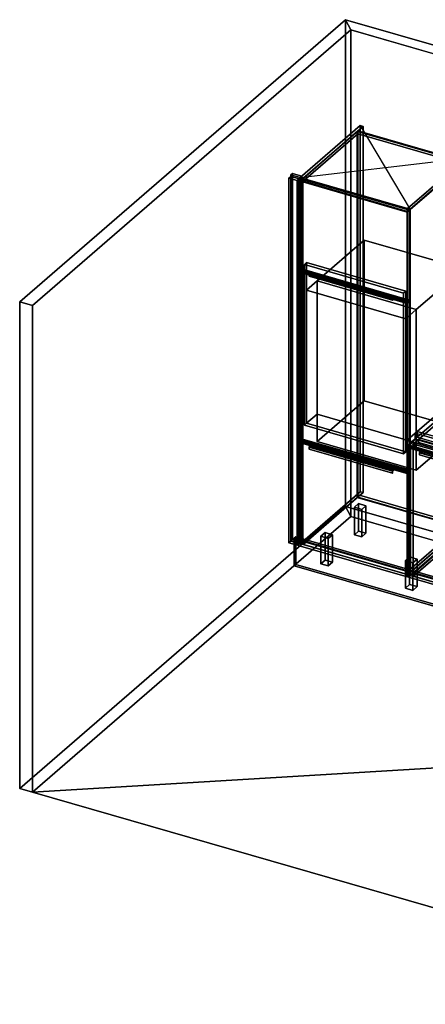
# Model space of a CAD drawing. Extents: x -1561 to 3499, y -2299 to 2343.
# Drawn here: x -1561 to 351, y -2299 to 2343 of the extents above; entities that cross this region are included whole.
import ezdxf

# ---------------------------------------------------------------- set-up
doc = ezdxf.new("R2010")
doc.units = 0
doc.layers.add('layer0', color=7, linetype='CONTINUOUS')

# ---------------------------------------------------------------- blocks, each defined once
blk = doc.blocks.new('PF_OBJECT0')
at = {"layer": 'layer0'}
for p, q in [((-25.6, 47.8), (-25.6, 2342.8)), ((-25.6, 2342.8), (3499.1, 1325.3)), ((3499.1, 1325.3), (-25.6, 2342.8)), ((-25.6, 2342.8), (0, 2295)), ((-25.6, 2342.8), (-25.6, 47.8)), ((0, 2295), (-25.6, 2342.8)), ((0, 2295), (3464.1, 1295)), ((0, 0), (0, 2295)), ((0, 2295), (0, 0)), ((3464.1, 1295), (0, 2295)), ((3464.1, 1295), (3499.1, 1325.3)), ((3499.1, 1325.3), (3464.1, 1295)), ((3499.1, 1325.3), (3499.1, -969.7)), ((3499.1, -969.7), (3499.1, 1325.3)), ((3464.1, 1295), (3464.1, -1000)), ((3464.1, -1000), (3464.1, 1295)), ((3499.1, -969.7), (-25.6, 47.8)), ((0, 0), (-25.6, 47.8)), ((-25.6, 47.8), (3499.1, -969.7)), ((-25.6, 47.8), (0, 0)), ((3464.1, -1000), (0, 0)), ((0, 0), (3464.1, -1000)), ((3499.1, -969.7), (3464.1, -1000)), ((3464.1, -1000), (3499.1, -969.7))]:
    blk.add_line(p, q, dxfattribs=at)
blk = doc.blocks.new('PF_OBJECT1')
at = {"layer": 'layer0'}
for p, q in [((-1560.6, 1013.4), (-25.6, 2342.8)), ((-25.6, 2342.8), (-1560.6, 1013.4)), ((-25.6, 2342.8), (-25.6, 47.8)), ((0, 2295), (-25.6, 2342.8)), ((-25.6, 47.8), (-25.6, 2342.8)), ((-25.6, 2342.8), (0, 2295)), ((-1500, 995.9), (0, 2295)), ((0, 2295), (-1500, 995.9)), ((0, 2295), (0, 0)), ((0, 0), (0, 2295)), ((-1560.6, -1281.5), (-1560.6, 1013.4)), ((-1560.6, 1013.4), (-1500, 995.9)), ((-1560.6, 1013.4), (-1560.6, -1281.5)), ((-1500, 995.9), (-1560.6, 1013.4)), ((-1500, -1299), (-1500, 995.9)), ((-1500, 995.9), (-1500, -1299)), ((-25.6, 47.8), (-1560.6, -1281.5)), ((-1560.6, -1281.5), (-25.6, 47.8)), ((-25.6, 47.8), (0, 0)), ((0, 0), (-25.6, 47.8)), ((0, 0), (-1500, -1299)), ((-1500, -1299), (0, 0)), ((-1500, -1299), (-1560.6, -1281.5)), ((-1560.6, -1281.5), (-1500, -1299))]:
    blk.add_line(p, q, dxfattribs=at)
blk = doc.blocks.new('PF_OBJECT2')
at = {"layer": 'layer0'}
for p, q in [((0, 0), (-1500, -1299)), ((-1500, -1299), (0, 0)), ((3464.1, -1000), (0, 0)), ((0, 0), (3464.1, -1000)), ((3464.1, -1000), (-1500, -1299)), ((-1500, -1299), (3464.1, -1000)), ((1964.1, -2299), (3464.1, -1000)), ((3464.1, -1000), (1964.1, -2299)), ((-1500, -1299), (1964.1, -2299)), ((1964.1, -2299), (-1500, -1299))]:
    blk.add_line(p, q, dxfattribs=at)
blk = doc.blocks.new('PF_OBJECT3')
at = {"layer": 'layer0'}
for p, q in [((-275, 1617.7), (-283, 1610.8)), ((-283, 1610.8), (-275, 1617.7)), ((-283, 1610.8), (-239.7, 1598.3)), ((-283, -115.2), (-283, 1610.8)), ((-239.7, 1598.3), (-283, 1610.8)), ((-283, 1610.8), (-283, -115.2)), ((-231.7, 1605.2), (-275, 1617.7)), ((-275, 1617.7), (-275, -108.3)), ((-275, -108.3), (-275, 1617.7)), ((-275, 1617.7), (-231.7, 1605.2)), ((-239.7, 1598.3), (-231.7, 1605.2)), ((-231.7, 1605.2), (-239.7, 1598.3)), ((-239.7, 1598.3), (-239.7, -127.7)), ((-239.7, -127.7), (-239.7, 1598.3)), ((-231.7, -120.8), (-231.7, 1605.2)), ((-231.7, 1605.2), (-231.7, -120.8)), ((-283, -115.2), (-275, -108.3)), ((-275, -108.3), (-283, -115.2)), ((-239.7, -127.7), (-283, -115.2)), ((-283, -115.2), (-239.7, -127.7)), ((-275, -108.3), (-231.7, -120.8)), ((-231.7, -120.8), (-275, -108.3)), ((-231.7, -120.8), (-239.7, -127.7)), ((-239.7, -127.7), (-231.7, -120.8))]:
    blk.add_line(p, q, dxfattribs=at)
blk = doc.blocks.new('PF_OBJECT4')
at = {"layer": 'layer0'}
for p, q in [((-291.9, 1594.9), (-281.9, 1603.6)), ((-281.9, 1603.6), (-291.9, 1594.9)), ((-253.8, 1583.9), (-291.9, 1594.9)), ((-291.9, 1594.9), (-291.9, -123.3)), ((-291.9, -123.3), (-291.9, 1594.9)), ((-291.9, 1594.9), (-253.8, 1583.9)), ((-281.9, -114.6), (-281.9, 1603.6)), ((-281.9, 1603.6), (-243.8, 1592.6)), ((-281.9, 1603.6), (-281.9, -114.6)), ((-243.8, 1592.6), (-281.9, 1603.6)), ((-243.8, 1592.6), (-253.8, 1583.9)), ((-253.8, 1583.9), (-243.8, 1592.6)), ((-253.8, -134.3), (-253.8, 1583.9)), ((-253.8, 1583.9), (-253.8, -134.3)), ((-243.8, 1592.6), (-243.8, -125.6)), ((-243.8, -125.6), (-243.8, 1592.6)), ((-281.9, -114.6), (-291.9, -123.3)), ((-291.9, -123.3), (-281.9, -114.6)), ((-291.9, -123.3), (-253.8, -134.3)), ((-253.8, -134.3), (-291.9, -123.3)), ((-243.8, -125.6), (-281.9, -114.6)), ((-281.9, -114.6), (-243.8, -125.6)), ((-253.8, -134.3), (-243.8, -125.6)), ((-243.8, -125.6), (-253.8, -134.3))]:
    blk.add_line(p, q, dxfattribs=at)
blk = doc.blocks.new('PF_OBJECT5')
at = {"layer": 'layer0'}
for p, q in [((-225.3, -117.4), (30.2, 103.9)), ((30.2, 103.9), (-225.3, -117.4)), ((30.2, 90), (30.2, 103.9)), ((30.2, 103.9), (522.1, -38.1)), ((30.2, 103.9), (30.2, 90)), ((522.1, -38.1), (30.2, 103.9)), ((30.2, 90), (-225.3, -131.2)), ((-225.3, -131.2), (30.2, 90)), ((522.1, -52), (30.2, 90)), ((30.2, 90), (522.1, -52)), ((522.1, -38.1), (266.6, -259.4)), ((266.6, -259.4), (522.1, -38.1)), ((522.1, -38.1), (522.1, -52)), ((522.1, -52), (522.1, -38.1)), ((266.6, -273.2), (522.1, -52)), ((522.1, -52), (266.6, -273.2)), ((266.6, -259.4), (-225.3, -117.4)), ((-225.3, -117.4), (-225.3, -131.2)), ((-225.3, -131.2), (-225.3, -117.4)), ((-225.3, -117.4), (266.6, -259.4)), ((-225.3, -131.2), (266.6, -273.2)), ((266.6, -273.2), (-225.3, -131.2)), ((266.6, -273.2), (266.6, -259.4)), ((266.6, -259.4), (266.6, -273.2))]:
    blk.add_line(p, q, dxfattribs=at)
blk = doc.blocks.new('PF_OBJECT6')
at = {"layer": 'layer0'}
for p, q in [((30.2, 1816), (32.2, 1817.7)), ((32.2, 1817.7), (30.2, 1816)), ((522.1, 1674), (30.2, 1816)), ((30.2, 1816), (30.2, 90)), ((30.2, 90), (30.2, 1816)), ((30.2, 1816), (522.1, 1674)), ((32.2, 91.8), (32.2, 1817.7)), ((32.2, 1817.7), (524.1, 1675.7)), ((32.2, 1817.7), (32.2, 91.8)), ((524.1, 1675.7), (32.2, 1817.7)), ((524.1, 1675.7), (522.1, 1674)), ((522.1, 1674), (524.1, 1675.7)), ((522.1, -52), (522.1, 1674)), ((522.1, 1674), (522.1, -52)), ((524.1, 1675.7), (524.1, -50.2)), ((524.1, -50.2), (524.1, 1675.7)), ((32.2, 91.8), (30.2, 90)), ((30.2, 90), (32.2, 91.8)), ((30.2, 90), (522.1, -52)), ((522.1, -52), (30.2, 90)), ((524.1, -50.2), (32.2, 91.8)), ((32.2, 91.8), (524.1, -50.2)), ((522.1, -52), (524.1, -50.2)), ((524.1, -50.2), (522.1, -52))]:
    blk.add_line(p, q, dxfattribs=at)
blk = doc.blocks.new('PF_OBJECT7')
at = {"layer": 'layer0'}
for p, q in [((43.3, 1843.4), (-239.7, 1598.3)), ((-239.7, 1598.3), (43.3, 1843.4)), ((-225.8, 1594.3), (57.2, 1839.4)), ((57.2, 1839.4), (-225.8, 1594.3)), ((32.7, 1818.2), (-225.3, 1594.7)), ((-225.3, 1594.7), (32.7, 1818.2)), ((524.6, 1676.2), (32.7, 1818.2)), ((32.7, 1818.2), (32.7, 1804.3)), ((32.7, 1804.3), (32.7, 1818.2)), ((32.7, 1818.2), (524.6, 1676.2)), ((57.2, 1839.4), (43.3, 1843.4)), ((43.3, 1843.4), (43.3, 117.4)), ((43.3, 117.4), (43.3, 1843.4)), ((43.3, 1843.4), (57.2, 1839.4)), ((57.2, 113.4), (57.2, 1839.4)), ((57.2, 1839.4), (57.2, 113.4)), ((-225.3, 1580.9), (32.7, 1804.3)), ((32.7, 1804.3), (-225.3, 1580.9)), ((32.7, 1804.3), (524.6, 1662.3)), ((524.6, 1662.3), (32.7, 1804.3)), ((549.1, 1697.4), (266.1, 1452.3)), ((266.1, 1452.3), (549.1, 1697.4)), ((266.6, 1452.7), (524.6, 1676.2)), ((524.6, 1676.2), (266.6, 1452.7)), ((279.9, 1448.3), (562.9, 1693.4)), ((562.9, 1693.4), (279.9, 1448.3)), ((524.6, 1662.3), (524.6, 1676.2)), ((524.6, 1676.2), (524.6, 1662.3)), ((562.9, 1693.4), (549.1, 1697.4)), ((549.1, 1697.4), (549.1, -28.6)), ((549.1, -28.6), (549.1, 1697.4)), ((549.1, 1697.4), (562.9, 1693.4)), ((562.9, -32.6), (562.9, 1693.4)), ((562.9, 1693.4), (562.9, -32.6)), ((524.6, 1662.3), (266.6, 1438.9)), ((266.6, 1438.9), (524.6, 1662.3)), ((-239.7, 1598.3), (-225.8, 1594.3)), ((-239.7, -127.7), (-239.7, 1598.3)), ((-225.8, 1594.3), (-239.7, 1598.3)), ((-239.7, 1598.3), (-239.7, -127.7)), ((-225.8, 1594.3), (-225.8, -131.7)), ((-225.8, -131.7), (-225.8, 1594.3)), ((-225.3, 1594.7), (266.6, 1452.7)), ((-225.3, 1580.9), (-225.3, 1594.7)), ((266.6, 1452.7), (-225.3, 1594.7)), ((-225.3, 1594.7), (-225.3, 1580.9)), ((266.6, 1438.9), (-225.3, 1580.9)), ((-225.3, 1580.9), (266.6, 1438.9)), ((266.1, 1452.3), (279.9, 1448.3)), ((266.1, -273.7), (266.1, 1452.3)), ((279.9, 1448.3), (266.1, 1452.3)), ((266.1, 1452.3), (266.1, -273.7)), ((266.6, 1452.7), (266.6, 1438.9)), ((266.6, 1438.9), (266.6, 1452.7)), ((279.9, 1448.3), (279.9, -277.7)), ((279.9, -277.7), (279.9, 1448.3)), ((-239.7, -127.7), (43.3, 117.4)), ((43.3, 117.4), (-239.7, -127.7)), ((57.2, 113.4), (-225.8, -131.7)), ((-225.8, -131.7), (57.2, 113.4)), ((43.3, 117.4), (57.2, 113.4)), ((57.2, 113.4), (43.3, 117.4)), ((266.1, -273.7), (549.1, -28.6)), ((549.1, -28.6), (266.1, -273.7)), ((562.9, -32.6), (279.9, -277.7)), ((279.9, -277.7), (562.9, -32.6)), ((549.1, -28.6), (562.9, -32.6)), ((562.9, -32.6), (549.1, -28.6)), ((-225.8, -131.7), (-239.7, -127.7)), ((-239.7, -127.7), (-225.8, -131.7)), ((279.9, -277.7), (266.1, -273.7)), ((266.1, -273.7), (279.9, -277.7))]:
    blk.add_line(p, q, dxfattribs=at)
blk = doc.blocks.new('PF_SKETCH8')
at = {"layer": 'layer0'}
blk.add_line((43.3, 1843.4), (279.9, 1448.3), dxfattribs=at)
blk = doc.blocks.new('PF_SKETCH9')
at = {"layer": 'layer0'}
blk.add_line((-239.7, 1598.3), (562.9, 1693.4), dxfattribs=at)
blk = doc.blocks.new('PF_OBJECT10')
at = {"layer": 'layer0'}
for p, q in [((16.6, 44.3), (36.6, 61.6)), ((36.6, 61.6), (16.6, 44.3)), ((36.6, -68.3), (36.6, 61.6)), ((36.6, 61.6), (71.2, 51.6)), ((36.6, 61.6), (36.6, -68.3)), ((71.2, 51.6), (36.6, 61.6)), ((71.2, 51.6), (51.2, 34.3)), ((51.2, 34.3), (71.2, 51.6)), ((71.2, 51.6), (71.2, -78.3)), ((71.2, -78.3), (71.2, 51.6)), ((51.2, 34.3), (16.6, 44.3)), ((16.6, 44.3), (16.6, -85.6)), ((16.6, -85.6), (16.6, 44.3)), ((16.6, 44.3), (51.2, 34.3)), ((51.2, -95.6), (51.2, 34.3)), ((51.2, 34.3), (51.2, -95.6)), ((36.6, -68.3), (16.6, -85.6)), ((16.6, -85.6), (36.6, -68.3)), ((16.6, -85.6), (51.2, -95.6)), ((51.2, -95.6), (16.6, -85.6)), ((71.2, -78.3), (36.6, -68.3)), ((36.6, -68.3), (71.2, -78.3)), ((51.2, -95.6), (71.2, -78.3)), ((71.2, -78.3), (51.2, -95.6))]:
    blk.add_line(p, q, dxfattribs=at)
blk = doc.blocks.new('PF_OBJECT11')
at = {"layer": 'layer0'}
for p, q in [((-141.4, -92.5), (-121.4, -75.2)), ((-121.4, -75.2), (-141.4, -92.5)), ((-106.8, -102.5), (-141.4, -92.5)), ((-141.4, -92.5), (-141.4, -222.5)), ((-141.4, -222.5), (-141.4, -92.5)), ((-141.4, -92.5), (-106.8, -102.5)), ((-121.4, -205.1), (-121.4, -75.2)), ((-121.4, -75.2), (-86.8, -85.2)), ((-121.4, -75.2), (-121.4, -205.1)), ((-86.8, -85.2), (-121.4, -75.2)), ((-86.8, -85.2), (-106.8, -102.5)), ((-106.8, -102.5), (-86.8, -85.2)), ((-86.8, -85.2), (-86.8, -215.1)), ((-86.8, -215.1), (-86.8, -85.2)), ((-106.8, -232.5), (-106.8, -102.5)), ((-106.8, -102.5), (-106.8, -232.5)), ((-121.4, -205.1), (-141.4, -222.5)), ((-141.4, -222.5), (-121.4, -205.1)), ((-141.4, -222.5), (-106.8, -232.5)), ((-106.8, -232.5), (-141.4, -222.5)), ((-86.8, -215.1), (-121.4, -205.1)), ((-121.4, -205.1), (-86.8, -215.1)), ((-106.8, -232.5), (-86.8, -215.1)), ((-86.8, -215.1), (-106.8, -232.5))]:
    blk.add_line(p, q, dxfattribs=at)
blk = doc.blocks.new('PF_OBJECT13')
at = {"layer": 'layer0'}
for p, q in [((257, -207.5), (277, -190.2)), ((277, -190.2), (257, -207.5)), ((291.6, -217.5), (257, -207.5)), ((257, -207.5), (257, -337.5)), ((257, -337.5), (257, -207.5)), ((257, -207.5), (291.6, -217.5)), ((277, -320.1), (277, -190.2)), ((277, -190.2), (311.6, -200.2)), ((277, -190.2), (277, -320.1)), ((311.6, -200.2), (277, -190.2)), ((311.6, -200.2), (291.6, -217.5)), ((291.6, -217.5), (311.6, -200.2)), ((291.6, -347.5), (291.6, -217.5)), ((291.6, -217.5), (291.6, -347.5)), ((311.6, -200.2), (311.6, -330.1)), ((311.6, -330.1), (311.6, -200.2)), ((277, -320.1), (257, -337.5)), ((257, -337.5), (277, -320.1)), ((311.6, -330.1), (277, -320.1)), ((277, -320.1), (311.6, -330.1)), ((257, -337.5), (291.6, -347.5)), ((291.6, -347.5), (257, -337.5)), ((291.6, -347.5), (311.6, -330.1)), ((311.6, -330.1), (291.6, -347.5))]:
    blk.add_line(p, q, dxfattribs=at)
blk = doc.blocks.new('PF_OBJECT14')
at = {"layer": 'layer0'}
for p, q in [((-249.1, 353.1), (-239.1, 361.7)), ((-239.1, 361.7), (-249.1, 353.1)), ((-239.1, 360), (-249.1, 351.3)), ((-249.1, 351.3), (-239.1, 360)), ((-249.1, 351.3), (-249.1, 353.1)), ((-188.5, 335.6), (-249.1, 353.1)), ((-249.1, 353.1), (-249.1, 351.3)), ((-249.1, 353.1), (265.3, 204.6)), ((265.3, 202.8), (-249.1, 351.3)), ((-249.1, 351.3), (-188.5, 333.8)), ((-239.1, 360), (-239.1, 361.7)), ((-239.1, 361.7), (275.3, 213.2)), ((-239.1, 361.7), (-239.1, 360)), ((275.3, 213.2), (-239.1, 361.7)), ((275.3, 211.5), (-239.1, 360)), ((-239.1, 360), (275.3, 211.5)), ((-197, 328.2), (-196, 329.1)), ((-196, 329.1), (-197, 328.2)), ((-197, 317.8), (-197, 328.2)), ((-197, 328.2), (196.2, 214.7)), ((-197, 328.2), (-197, 317.8)), ((196.2, 214.7), (-197, 328.2)), ((-196, 329.1), (-188.5, 335.6)), ((-188.5, 335.6), (-196, 329.1)), ((-196, 327.4), (-188.5, 333.8)), ((-188.5, 333.8), (-196, 327.4)), ((-196, 327.4), (-196, 329.1)), ((-196, 329.1), (197.2, 215.6)), ((-196, 329.1), (-196, 318.7)), ((197.2, 215.6), (-196, 329.1)), ((197.2, 213.9), (-196, 327.4)), ((-188.5, 333.8), (-188.5, 335.6)), ((-188.5, 335.6), (-188.5, 333.8)), ((204.7, 222.1), (-188.5, 335.6)), ((-188.5, 333.8), (204.7, 220.3)), ((-197, 317.8), (-196, 318.7)), ((-196, 318.7), (-197, 317.8)), ((196.2, 204.3), (-197, 317.8)), ((-197, 317.8), (196.2, 204.3)), ((-196, 318.7), (197.2, 205.2)), ((197.2, 215.6), (196.2, 214.7)), ((196.2, 214.7), (197.2, 215.6)), ((196.2, 214.7), (196.2, 204.3)), ((196.2, 204.3), (196.2, 214.7)), ((197.2, 205.2), (196.2, 204.3)), ((196.2, 204.3), (197.2, 205.2)), ((204.7, 222.1), (197.2, 215.6)), ((197.2, 215.6), (204.7, 222.1)), ((204.7, 220.3), (197.2, 213.9)), ((197.2, 213.9), (204.7, 220.3)), ((197.2, 215.6), (197.2, 213.9)), ((197.2, 205.2), (197.2, 215.6)), ((265.3, 204.6), (204.7, 222.1)), ((204.7, 222.1), (204.7, 220.3)), ((204.7, 220.3), (204.7, 222.1)), ((204.7, 220.3), (265.3, 202.8)), ((275.3, 213.2), (265.3, 204.6)), ((265.3, 204.6), (275.3, 213.2)), ((265.3, 202.8), (275.3, 211.5)), ((275.3, 211.5), (265.3, 202.8)), ((265.3, 204.6), (265.3, 202.8)), ((265.3, 202.8), (265.3, 204.6)), ((275.3, 213.2), (275.3, 211.5)), ((275.3, 211.5), (275.3, 213.2))]:
    blk.add_line(p, q, dxfattribs=at)
blk = doc.blocks.new('PF_OBJECT15')
at = {"layer": 'layer0'}
for p, q in [((-248.6, 351.8), (-238.6, 360.4)), ((-238.6, 360.4), (-248.6, 351.8)), ((265.8, 203.3), (-248.6, 351.8)), ((-248.6, 351.8), (-248.6, -135.8)), ((-248.6, -135.8), (-248.6, 351.8)), ((-248.6, 351.8), (265.8, 203.3)), ((-238.6, -127.1), (-238.6, 360.4)), ((-238.6, 360.4), (275.8, 211.9)), ((-238.6, 360.4), (-238.6, -127.1)), ((275.8, 211.9), (-238.6, 360.4)), ((275.8, 211.9), (265.8, 203.3)), ((265.8, 203.3), (275.8, 211.9)), ((265.8, -284.3), (265.8, 203.3)), ((265.8, 203.3), (265.8, -284.3)), ((275.8, 211.9), (275.8, -275.6)), ((275.8, -275.6), (275.8, 211.9)), ((-238.6, -127.1), (-248.6, -135.8)), ((-248.6, -135.8), (-238.6, -127.1)), ((-248.6, -135.8), (265.8, -284.3)), ((265.8, -284.3), (-248.6, -135.8)), ((275.8, -275.6), (-238.6, -127.1)), ((-238.6, -127.1), (275.8, -275.6)), ((265.8, -284.3), (275.8, -275.6)), ((275.8, -275.6), (265.8, -284.3))]:
    blk.add_line(p, q, dxfattribs=at)
blk = doc.blocks.new('PF_OBJECT16')
at = {"layer": 'layer0'}
for p, q in [((-249.1, 360), (-239.1, 368.7)), ((-239.1, 368.7), (-249.1, 360)), ((-239.1, 366.9), (-249.1, 358.3)), ((-249.1, 358.3), (-239.1, 366.9)), ((-249.1, 358.3), (-249.1, 360)), ((-249.1, 360), (265.3, 211.5)), ((-188.5, 342.5), (-249.1, 360)), ((-249.1, 360), (-249.1, 358.3)), ((-249.1, 358.3), (-188.5, 340.8)), ((265.3, 209.8), (-249.1, 358.3)), ((-239.1, 368.7), (275.3, 220.2)), ((-239.1, 366.9), (-239.1, 368.7)), ((-239.1, 368.7), (-239.1, 366.9)), ((275.3, 220.2), (-239.1, 368.7)), ((275.3, 218.4), (-239.1, 366.9)), ((-239.1, 366.9), (275.3, 218.4)), ((-196, 344.7), (-197, 343.8)), ((-197, 343.8), (-196, 344.7)), ((-197, 343.8), (196.2, 230.3)), ((-197, 333.4), (-197, 343.8)), ((196.2, 230.3), (-197, 343.8)), ((-197, 343.8), (-197, 333.4)), ((-196, 334.3), (-197, 333.4)), ((-197, 333.4), (-196, 334.3)), ((196.2, 219.9), (-197, 333.4)), ((-197, 333.4), (196.2, 219.9)), ((197.2, 231.2), (-196, 344.7)), ((-196, 344.7), (-196, 334.3)), ((-188.5, 342.5), (-196, 336)), ((-196, 336), (-188.5, 342.5)), ((-188.5, 340.8), (-196, 334.3)), ((-196, 334.3), (-188.5, 340.8)), ((-196, 336), (197.2, 222.5)), ((-196, 334.3), (-196, 336)), ((197.2, 220.8), (-196, 334.3)), ((-196, 334.3), (197.2, 220.8)), ((204.7, 229), (-188.5, 342.5)), ((-188.5, 340.8), (-188.5, 342.5)), ((-188.5, 342.5), (-188.5, 340.8)), ((-188.5, 340.8), (204.7, 227.3)), ((196.2, 230.3), (197.2, 231.2)), ((197.2, 231.2), (196.2, 230.3)), ((196.2, 230.3), (196.2, 219.9)), ((196.2, 219.9), (196.2, 230.3)), ((196.2, 219.9), (197.2, 220.8)), ((197.2, 220.8), (196.2, 219.9)), ((197.2, 220.8), (197.2, 231.2)), ((197.2, 222.5), (204.7, 229)), ((204.7, 229), (197.2, 222.5)), ((197.2, 220.8), (204.7, 227.3)), ((204.7, 227.3), (197.2, 220.8)), ((197.2, 222.5), (197.2, 220.8)), ((265.3, 211.5), (204.7, 229)), ((204.7, 229), (204.7, 227.3)), ((204.7, 227.3), (204.7, 229)), ((204.7, 227.3), (265.3, 209.8)), ((275.3, 220.2), (265.3, 211.5)), ((265.3, 211.5), (275.3, 220.2)), ((265.3, 209.8), (275.3, 218.4)), ((275.3, 218.4), (265.3, 209.8)), ((265.3, 211.5), (265.3, 209.8)), ((265.3, 209.8), (265.3, 211.5)), ((275.3, 220.2), (275.3, 218.4)), ((275.3, 218.4), (275.3, 220.2))]:
    blk.add_line(p, q, dxfattribs=at)
blk = doc.blocks.new('PF_OBJECT17')
at = {"layer": 'layer0'}
for p, q in [((-248.6, 1153.7), (-238.6, 1162.4)), ((-238.6, 1162.4), (-248.6, 1153.7)), ((-238.6, 369.1), (-238.6, 1162.4)), ((-238.6, 1162.4), (275.8, 1013.9)), ((-238.6, 1162.4), (-238.6, 369.1)), ((275.8, 1013.9), (-238.6, 1162.4)), ((265.8, 1005.2), (-248.6, 1153.7)), ((-248.6, 1153.7), (-248.6, 360.4)), ((-248.6, 360.4), (-248.6, 1153.7)), ((-248.6, 1153.7), (265.8, 1005.2)), ((275.8, 1013.9), (265.8, 1005.2)), ((265.8, 1005.2), (275.8, 1013.9)), ((265.8, 211.9), (265.8, 1005.2)), ((265.8, 1005.2), (265.8, 211.9)), ((275.8, 1013.9), (275.8, 220.6)), ((275.8, 220.6), (275.8, 1013.9)), ((-238.6, 369.1), (-248.6, 360.4)), ((-248.6, 360.4), (-238.6, 369.1)), ((-248.6, 360.4), (265.8, 211.9)), ((265.8, 211.9), (-248.6, 360.4)), ((275.8, 220.6), (-238.6, 369.1)), ((-238.6, 369.1), (275.8, 220.6)), ((265.8, 211.9), (275.8, 220.6)), ((275.8, 220.6), (265.8, 211.9))]:
    blk.add_line(p, q, dxfattribs=at)
blk = doc.blocks.new('PF_OBJECT18')
at = {"layer": 'layer0'}
for p, q in [((-249.1, 1160.2), (-239.1, 1168.9)), ((-239.1, 1168.9), (-249.1, 1160.2)), ((-239.1, 1167.1), (-249.1, 1158.5)), ((-249.1, 1158.5), (-239.1, 1167.1)), ((-239.1, 1168.9), (275.3, 1020.4)), ((-239.1, 1167.1), (-239.1, 1168.9)), ((-239.1, 1168.9), (-239.1, 1167.1)), ((275.3, 1020.4), (-239.1, 1168.9)), ((275.3, 1018.6), (-239.1, 1167.1)), ((-239.1, 1167.1), (275.3, 1018.6)), ((-249.1, 1158.5), (-249.1, 1160.2)), ((-249.1, 1160.2), (265.3, 1011.7)), ((-188.5, 1142.7), (-249.1, 1160.2)), ((-249.1, 1160.2), (-249.1, 1158.5)), ((-249.1, 1158.5), (-188.5, 1141)), ((265.3, 1010), (-249.1, 1158.5)), ((-196, 1144.9), (-197, 1144)), ((-197, 1144), (-196, 1144.9)), ((-197, 1144), (196.2, 1030.5)), ((-197, 1133.6), (-197, 1144)), ((196.2, 1030.5), (-197, 1144)), ((-197, 1144), (-197, 1133.6)), ((-196, 1134.5), (-197, 1133.6)), ((-197, 1133.6), (-196, 1134.5)), ((196.2, 1020.1), (-197, 1133.6)), ((-197, 1133.6), (196.2, 1020.1)), ((197.2, 1031.4), (-196, 1144.9)), ((-196, 1144.9), (-196, 1134.5)), ((-188.5, 1142.7), (-196, 1136.2)), ((-196, 1136.2), (-188.5, 1142.7)), ((-188.5, 1141), (-196, 1134.5)), ((-196, 1134.5), (-188.5, 1141)), ((-196, 1136.2), (197.2, 1022.7)), ((-196, 1134.5), (-196, 1136.2)), ((197.2, 1021), (-196, 1134.5)), ((-196, 1134.5), (197.2, 1021)), ((204.7, 1029.2), (-188.5, 1142.7)), ((-188.5, 1141), (-188.5, 1142.7)), ((-188.5, 1142.7), (-188.5, 1141)), ((-188.5, 1141), (204.7, 1027.5)), ((196.2, 1030.5), (197.2, 1031.4)), ((197.2, 1031.4), (196.2, 1030.5)), ((196.2, 1030.5), (196.2, 1020.1)), ((196.2, 1020.1), (196.2, 1030.5)), ((197.2, 1021), (197.2, 1031.4)), ((197.2, 1022.7), (204.7, 1029.2)), ((204.7, 1029.2), (197.2, 1022.7)), ((197.2, 1021), (204.7, 1027.5)), ((204.7, 1027.5), (197.2, 1021)), ((197.2, 1022.7), (197.2, 1021)), ((265.3, 1011.7), (204.7, 1029.2)), ((204.7, 1029.2), (204.7, 1027.5)), ((204.7, 1027.5), (204.7, 1029.2)), ((204.7, 1027.5), (265.3, 1010)), ((196.2, 1020.1), (197.2, 1021)), ((197.2, 1021), (196.2, 1020.1)), ((275.3, 1020.4), (265.3, 1011.7)), ((265.3, 1011.7), (275.3, 1020.4)), ((265.3, 1010), (275.3, 1018.6)), ((275.3, 1018.6), (265.3, 1010)), ((265.3, 1011.7), (265.3, 1010)), ((265.3, 1010), (265.3, 1011.7)), ((275.3, 1020.4), (275.3, 1018.6)), ((275.3, 1018.6), (275.3, 1020.4))]:
    blk.add_line(p, q, dxfattribs=at)
blk = doc.blocks.new('PF_OBJECT19')
at = {"layer": 'layer0'}
for p, q in [((-248.6, 1584.1), (-238.6, 1592.8)), ((-238.6, 1592.8), (-248.6, 1584.1)), ((265.8, 1435.6), (-248.6, 1584.1)), ((-248.6, 1584.1), (-248.6, 1160.6)), ((-248.6, 1160.6), (-248.6, 1584.1)), ((-248.6, 1584.1), (265.8, 1435.6)), ((-238.6, 1169.3), (-238.6, 1592.8)), ((-238.6, 1592.8), (275.8, 1444.3)), ((-238.6, 1592.8), (-238.6, 1169.3)), ((275.8, 1444.3), (-238.6, 1592.8)), ((275.8, 1444.3), (265.8, 1435.6)), ((265.8, 1435.6), (275.8, 1444.3)), ((275.8, 1444.3), (275.8, 1020.8)), ((275.8, 1020.8), (275.8, 1444.3)), ((265.8, 1012.1), (265.8, 1435.6)), ((265.8, 1435.6), (265.8, 1012.1)), ((-238.6, 1169.3), (-248.6, 1160.6)), ((-248.6, 1160.6), (-238.6, 1169.3)), ((-248.6, 1160.6), (265.8, 1012.1)), ((265.8, 1012.1), (-248.6, 1160.6)), ((275.8, 1020.8), (-238.6, 1169.3)), ((-238.6, 1169.3), (275.8, 1020.8)), ((265.8, 1012.1), (275.8, 1020.8)), ((275.8, 1020.8), (265.8, 1012.1))]:
    blk.add_line(p, q, dxfattribs=at)
blk = doc.blocks.new('PF_OBJECT21')
at = {"layer": 'layer0'}
for p, q in [((294.3, -267.4), (549.8, -46.1)), ((549.8, -46.1), (294.3, -267.4)), ((549.8, -60), (549.8, -46.1)), ((549.8, -46.1), (1041.7, -188.1)), ((549.8, -46.1), (549.8, -60)), ((1041.7, -188.1), (549.8, -46.1)), ((549.8, -60), (294.3, -281.2)), ((294.3, -281.2), (549.8, -60)), ((1041.7, -202), (549.8, -60)), ((549.8, -60), (1041.7, -202)), ((1041.7, -188.1), (786.2, -409.4)), ((786.2, -409.4), (1041.7, -188.1)), ((786.2, -423.2), (1041.7, -202)), ((1041.7, -202), (786.2, -423.2)), ((1041.7, -188.1), (1041.7, -202)), ((1041.7, -202), (1041.7, -188.1)), ((786.2, -409.4), (294.3, -267.4)), ((294.3, -267.4), (294.3, -281.2)), ((294.3, -281.2), (294.3, -267.4)), ((294.3, -267.4), (786.2, -409.4)), ((294.3, -281.2), (786.2, -423.2)), ((786.2, -423.2), (294.3, -281.2)), ((786.2, -423.2), (786.2, -409.4)), ((786.2, -409.4), (786.2, -423.2))]:
    blk.add_line(p, q, dxfattribs=at)
blk = doc.blocks.new('PF_OBJECT24')
at = {"layer": 'layer0'}
for p, q in [((562.9, 590.9), (279.9, 345.9)), ((279.9, 345.9), (562.9, 590.9)), ((293.8, 341.9), (576.8, 586.9)), ((576.8, 586.9), (293.8, 341.9)), ((576.8, 586.9), (562.9, 590.9)), ((562.9, 590.9), (562.9, -32.6)), ((562.9, -32.6), (562.9, 590.9)), ((562.9, 590.9), (576.8, 586.9)), ((576.8, -36.6), (576.8, 586.9)), ((576.8, 586.9), (576.8, -36.6)), ((1068.7, 444.9), (785.7, 199.9)), ((785.7, 199.9), (1068.7, 444.9)), ((799.5, 195.9), (1082.5, 440.9)), ((1082.5, 440.9), (799.5, 195.9)), ((1082.5, 440.9), (1068.7, 444.9)), ((1068.7, 444.9), (1068.7, -178.6)), ((1068.7, -178.6), (1068.7, 444.9)), ((1068.7, 444.9), (1082.5, 440.9)), ((1082.5, -182.6), (1082.5, 440.9)), ((1082.5, 440.9), (1082.5, -182.6)), ((279.9, 345.9), (293.8, 341.9)), ((279.9, -277.7), (279.9, 345.9)), ((293.8, 341.9), (279.9, 345.9)), ((279.9, 345.9), (279.9, -277.7)), ((293.8, 341.9), (293.8, -281.7)), ((293.8, -281.7), (293.8, 341.9)), ((319.3, 363.9), (294.3, 342.3)), ((294.3, 342.3), (319.3, 363.9)), ((294.3, 328.4), (319.3, 350.1)), ((319.3, 350.1), (294.3, 328.4)), ((294.3, 342.3), (786.2, 200.3)), ((294.3, 328.4), (294.3, 342.3)), ((786.2, 200.3), (294.3, 342.3)), ((294.3, 342.3), (294.3, 328.4)), ((786.2, 186.4), (294.3, 328.4)), ((294.3, 328.4), (786.2, 186.4)), ((811.2, 221.9), (319.3, 363.9)), ((319.3, 363.9), (319.3, 350.1)), ((319.3, 350.1), (319.3, 363.9)), ((319.3, 363.9), (811.2, 221.9)), ((319.3, 350.1), (811.2, 208.1)), ((811.2, 208.1), (319.3, 350.1)), ((785.7, 199.9), (799.5, 195.9)), ((785.7, -423.7), (785.7, 199.9)), ((799.5, 195.9), (785.7, 199.9)), ((785.7, 199.9), (785.7, -423.7)), ((786.2, 200.3), (811.2, 221.9)), ((811.2, 221.9), (786.2, 200.3)), ((811.2, 208.1), (786.2, 186.4)), ((786.2, 186.4), (811.2, 208.1)), ((786.2, 200.3), (786.2, 186.4)), ((786.2, 186.4), (786.2, 200.3)), ((799.5, 195.9), (799.5, -427.7)), ((799.5, -427.7), (799.5, 195.9)), ((811.2, 208.1), (811.2, 221.9)), ((811.2, 221.9), (811.2, 208.1)), ((279.9, -277.7), (562.9, -32.6)), ((562.9, -32.6), (279.9, -277.7)), ((576.8, -36.6), (293.8, -281.7)), ((293.8, -281.7), (576.8, -36.6)), ((562.9, -32.6), (576.8, -36.6)), ((576.8, -36.6), (562.9, -32.6)), ((785.7, -423.7), (1068.7, -178.6)), ((1068.7, -178.6), (785.7, -423.7)), ((1082.5, -182.6), (799.5, -427.7)), ((799.5, -427.7), (1082.5, -182.6)), ((1068.7, -178.6), (1082.5, -182.6)), ((1082.5, -182.6), (1068.7, -178.6)), ((293.8, -281.7), (279.9, -277.7)), ((279.9, -277.7), (293.8, -281.7)), ((799.5, -427.7), (785.7, -423.7)), ((785.7, -423.7), (799.5, -427.7))]:
    blk.add_line(p, q, dxfattribs=at)
blk = doc.blocks.new('PF_OBJECT25')
at = {"layer": 'layer0'}
for p, q in [((270.5, 326.1), (280.5, 334.7)), ((280.5, 334.7), (270.5, 326.1)), ((280.5, 333), (270.5, 324.3)), ((270.5, 324.3), (280.5, 333)), ((270.5, 324.3), (270.5, 326.1)), ((331.1, 308.6), (270.5, 326.1)), ((270.5, 326.1), (270.5, 324.3)), ((270.5, 326.1), (784.9, 177.6)), ((280.5, 333), (280.5, 334.7)), ((280.5, 334.7), (794.9, 186.2)), ((280.5, 334.7), (280.5, 333)), ((794.9, 186.2), (280.5, 334.7)), ((794.9, 184.5), (280.5, 333)), ((280.5, 333), (794.9, 184.5)), ((784.9, 175.8), (270.5, 324.3)), ((270.5, 324.3), (331.1, 306.8)), ((322.6, 301.2), (323.6, 302.1)), ((323.6, 302.1), (322.6, 301.2)), ((322.6, 290.8), (322.6, 301.2)), ((322.6, 301.2), (715.8, 187.7)), ((322.6, 301.2), (322.6, 290.8)), ((715.8, 187.7), (322.6, 301.2)), ((322.6, 290.8), (323.6, 291.7)), ((323.6, 291.7), (322.6, 290.8)), ((715.8, 177.3), (322.6, 290.8)), ((322.6, 290.8), (715.8, 177.3)), ((323.6, 302.1), (331.1, 308.6)), ((331.1, 308.6), (323.6, 302.1)), ((323.6, 300.3), (331.1, 306.8)), ((331.1, 306.8), (323.6, 300.3)), ((323.6, 300.3), (323.6, 302.1)), ((323.6, 302.1), (716.8, 188.6)), ((323.6, 302.1), (323.6, 291.7)), ((716.8, 188.6), (323.6, 302.1)), ((716.8, 186.8), (323.6, 300.3)), ((323.6, 291.7), (716.8, 178.2)), ((331.1, 306.8), (331.1, 308.6)), ((331.1, 308.6), (331.1, 306.8)), ((724.3, 195.1), (331.1, 308.6)), ((331.1, 306.8), (724.3, 193.3)), ((716.8, 188.6), (715.8, 187.7)), ((715.8, 187.7), (716.8, 188.6)), ((715.8, 187.7), (715.8, 177.3)), ((715.8, 177.3), (715.8, 187.7)), ((724.3, 195.1), (716.8, 188.6)), ((716.8, 188.6), (724.3, 195.1)), ((724.3, 193.3), (716.8, 186.8)), ((716.8, 186.8), (724.3, 193.3)), ((716.8, 188.6), (716.8, 186.8)), ((716.8, 178.2), (716.8, 188.6)), ((784.9, 177.6), (724.3, 195.1)), ((724.3, 195.1), (724.3, 193.3)), ((724.3, 193.3), (724.3, 195.1)), ((724.3, 193.3), (784.9, 175.8)), ((794.9, 186.2), (784.9, 177.6)), ((784.9, 177.6), (794.9, 186.2)), ((794.9, 186.2), (794.9, 184.5)), ((794.9, 184.5), (794.9, 186.2)), ((716.8, 178.2), (715.8, 177.3)), ((715.8, 177.3), (716.8, 178.2)), ((784.9, 175.8), (794.9, 184.5)), ((794.9, 184.5), (784.9, 175.8)), ((784.9, 177.6), (784.9, 175.8)), ((784.9, 175.8), (784.9, 177.6))]:
    blk.add_line(p, q, dxfattribs=at)
blk = doc.blocks.new('PF_OBJECT26')
at = {"layer": 'layer0'}
for p, q in [((271, 324.8), (281, 333.4)), ((281, 333.4), (271, 324.8)), ((281, -277.1), (281, 333.4)), ((281, 333.4), (795.4, 184.9)), ((281, 333.4), (281, -277.1)), ((795.4, 184.9), (281, 333.4)), ((785.4, 176.3), (271, 324.8)), ((271, 324.8), (271, -285.8)), ((271, -285.8), (271, 324.8)), ((271, 324.8), (785.4, 176.3)), ((795.4, 184.9), (785.4, 176.3)), ((785.4, 176.3), (795.4, 184.9)), ((785.4, -434.3), (785.4, 176.3)), ((785.4, 176.3), (785.4, -434.3)), ((795.4, 184.9), (795.4, -425.6)), ((795.4, -425.6), (795.4, 184.9)), ((281, -277.1), (271, -285.8)), ((271, -285.8), (281, -277.1)), ((795.4, -425.6), (281, -277.1)), ((281, -277.1), (795.4, -425.6)), ((271, -285.8), (785.4, -434.3)), ((785.4, -434.3), (271, -285.8)), ((785.4, -434.3), (795.4, -425.6)), ((795.4, -425.6), (785.4, -434.3))]:
    blk.add_line(p, q, dxfattribs=at)
blk = doc.blocks.new('PF_SKETCH35')
at = {"layer": 'layer0'}
blk.add_line((327.1, 386.7), (279.9, 345.9), dxfattribs=at)
blk = doc.blocks.new('PF_OBJECT93')
at = {"layer": 'layer0'}
for p, q in [((-268, -102.2), (-260, -95.3)), ((-260, -95.3), (-268, -102.2)), ((-268, -232.1), (-268, -102.2)), ((-268, -102.2), (1853.8, -714.7)), ((-268, -102.2), (-268, -232.1)), ((1853.8, -714.7), (-268, -102.2)), ((-260, -225.2), (-260, -95.3)), ((-260, -95.3), (1861.8, -707.8)), ((-260, -95.3), (-260, -225.2)), ((1861.8, -707.8), (-260, -95.3)), ((-268, -232.1), (-260, -225.2)), ((-260, -225.2), (-268, -232.1)), ((1853.8, -844.6), (-268, -232.1)), ((-268, -232.1), (1853.8, -844.6)), ((1861.8, -837.7), (-260, -225.2)), ((-260, -225.2), (1861.8, -837.7)), ((1861.8, -707.8), (1853.8, -714.7)), ((1853.8, -714.7), (1861.8, -707.8)), ((1853.8, -714.7), (1853.8, -844.6)), ((1853.8, -844.6), (1853.8, -714.7)), ((1861.8, -707.8), (1861.8, -837.7)), ((1861.8, -837.7), (1861.8, -707.8)), ((1861.8, -837.7), (1853.8, -844.6)), ((1853.8, -844.6), (1861.8, -837.7))]:
    blk.add_line(p, q, dxfattribs=at)
blk = doc.blocks.new('PF_OBJECT94')
at = {"layer": 'layer0'}
for p, q in [((537.9, 597), (562.9, 618.7)), ((562.9, 618.7), (537.9, 597)), ((562.9, 590.9), (562.9, 618.7)), ((562.9, 618.7), (2144.3, 162.2)), ((562.9, 618.7), (562.9, 590.9)), ((2144.3, 162.2), (562.9, 618.7)), ((489.4, 555), (537.9, 597)), ((537.9, 597), (489.4, 555)), ((537.9, 569.3), (489.4, 527.3)), ((489.4, 527.3), (537.9, 569.3)), ((537.9, 569.3), (537.9, 597)), ((537.9, 597), (537.9, 569.3)), ((537.9, 597), (2119.3, 140.5)), ((656.6, 562.7), (537.9, 597)), ((562.9, 590.9), (537.9, 569.3)), ((537.9, 569.3), (562.9, 590.9)), ((2119.3, 112.8), (537.9, 569.3)), ((537.9, 569.3), (656.6, 535)), ((2144.3, 134.4), (562.9, 590.9)), ((562.9, 590.9), (2144.3, 134.4)), ((764, 492.8), (656.6, 562.7)), ((656.6, 562.7), (755.8, 498.1)), ((729.8, 541.6), (656.6, 562.7)), ((312.9, 402.1), (489.4, 555)), ((489.4, 555), (312.9, 402.1)), ((489.4, 527.3), (312.9, 374.4)), ((312.9, 374.4), (489.4, 527.3)), ((574.3, 530.5), (397.8, 377.6)), ((397.8, 377.6), (574.3, 530.5)), ((489.4, 527.3), (489.4, 555)), ((489.4, 555), (489.4, 527.3)), ((489.4, 555), (687.5, 497.8)), ((574.3, 530.5), (489.4, 555)), ((687.5, 470.1), (489.4, 527.3)), ((489.4, 527.3), (574.3, 502.8)), ((687.5, 497.8), (574.3, 530.5)), ((574.3, 530.5), (574.3, 502.8)), ((574.3, 502.8), (574.3, 530.5)), ((656.6, 535), (764, 465.1)), ((755.8, 470.4), (656.6, 535)), ((656.6, 535), (729.8, 513.9)), ((1603.1, 289.5), (729.8, 541.6)), ((729.8, 541.6), (884.1, 441.1)), ((761.8, 520.8), (729.8, 541.6)), ((884.1, 413.4), (729.8, 513.9)), ((729.8, 513.9), (1603.1, 261.8)), ((729.8, 513.9), (761.8, 493)), ((755.8, 498.1), (761.8, 520.8)), ((761.8, 520.8), (757.6, 504.7)), ((757.6, 504.7), (775.7, 511.7)), ((775.7, 511.7), (761.8, 520.8)), ((775.7, 511.7), (768.2, 508.8)), ((781.5, 507.9), (775.7, 511.7)), ((574.3, 502.8), (397.8, 349.9)), ((397.8, 349.9), (574.3, 502.8)), ((574.3, 502.8), (687.5, 470.1)), ((687.5, 497.8), (687.5, 470.1)), ((747.5, 480.5), (687.5, 497.8)), ((687.5, 470.1), (687.5, 497.8)), ((777.3, 491.9), (687.5, 497.8)), ((687.5, 497.8), (747.5, 480.5)), ((687.5, 497.8), (764, 492.8)), ((687.5, 470.1), (777.3, 464.2)), ((747.5, 452.8), (687.5, 470.1)), ((764, 465.1), (687.5, 470.1)), ((687.5, 470.1), (747.5, 452.8)), ((787.9, 496), (747.5, 480.5)), ((747.5, 480.5), (777.3, 491.9)), ((747.5, 480.5), (747.5, 452.8)), ((781.2, 470.8), (747.5, 480.5)), ((747.5, 452.8), (747.5, 480.5)), ((747.5, 480.5), (781.2, 470.8)), ((747.5, 452.8), (787.9, 468.3)), ((777.3, 464.2), (747.5, 452.8)), ((757.6, 504.7), (755.8, 498.1)), ((755.8, 498.1), (755.8, 470.4)), ((755.8, 470.4), (755.8, 498.1)), ((755.8, 498.1), (764, 492.8)), ((761.8, 493), (755.8, 470.4)), ((755.8, 470.4), (757.6, 477)), ((764, 465.1), (755.8, 470.4)), ((768.2, 508.8), (757.6, 504.7)), ((757.6, 504.7), (757.6, 477)), ((757.6, 477), (757.6, 504.7)), ((757.6, 477), (761.8, 493)), ((775.7, 484), (757.6, 477)), ((757.6, 477), (768.2, 481.1)), ((761.8, 493), (775.7, 484)), ((764, 492.8), (764, 465.1)), ((764, 465.1), (764, 492.8)), ((764, 492.8), (777.3, 491.9)), ((777.3, 464.2), (764, 465.1)), ((768.2, 481.1), (768.2, 508.8)), ((781.5, 507.9), (768.2, 508.8)), ((768.2, 508.8), (768.2, 481.1)), ((768.2, 508.8), (781.5, 507.9)), ((768.2, 481.1), (775.7, 484)), ((781.5, 480.2), (768.2, 481.1)), ((768.2, 481.1), (781.5, 480.2)), ((775.7, 484), (781.5, 480.2)), ((777.3, 491.9), (787.9, 496)), ((777.3, 491.9), (777.3, 464.2)), ((777.3, 464.2), (777.3, 491.9)), ((787.9, 468.3), (777.3, 464.2)), ((789.6, 502.6), (781.2, 470.8)), ((781.2, 470.8), (787.9, 496)), ((781.2, 443), (789.6, 474.9)), ((781.2, 470.8), (781.2, 443)), ((884.1, 441.1), (781.2, 470.8)), ((781.2, 443), (781.2, 470.8)), ((781.2, 470.8), (884.1, 441.1)), ((787.9, 468.3), (781.2, 443)), ((789.6, 502.6), (781.5, 507.9)), ((781.5, 507.9), (781.5, 480.2)), ((781.5, 480.2), (781.5, 507.9)), ((781.5, 480.2), (789.6, 474.9)), ((787.9, 496), (789.6, 502.6)), ((787.9, 468.3), (787.9, 496)), ((787.9, 496), (787.9, 468.3)), ((789.6, 474.9), (787.9, 468.3)), ((789.6, 474.9), (789.6, 502.6)), ((789.6, 502.6), (789.6, 474.9)), ((884.1, 441.1), (789.6, 502.6)), ((789.6, 474.9), (884.1, 413.4)), ((781.2, 443), (747.5, 452.8)), ((747.5, 452.8), (781.2, 443)), ((748.5, 276.4), (925, 429.3)), ((925, 429.3), (748.5, 276.4)), ((884.1, 413.4), (781.2, 443)), ((781.2, 443), (884.1, 413.4)), ((884.1, 441.1), (884.1, 413.4)), ((925, 429.3), (884.1, 441.1)), ((884.1, 413.4), (884.1, 441.1)), ((884.1, 441.1), (1554.6, 247.5)), ((925, 401.5), (925, 429.3)), ((925, 429.3), (925, 401.5)), ((1554.6, 247.5), (925, 429.3)), ((262.9, 358.8), (302.9, 393.5)), ((302.9, 393.5), (262.9, 358.8)), ((302.9, 393.5), (312.9, 402.1)), ((312.9, 402.1), (302.9, 393.5)), ((302.9, 393.5), (302.9, 365.8)), ((302.9, 365.8), (302.9, 393.5)), ((1884.3, -63), (302.9, 393.5)), ((302.9, 393.5), (1368.1, 86)), ((312.9, 374.4), (302.9, 365.8)), ((302.9, 365.8), (312.9, 374.4)), ((312.9, 402.1), (312.9, 374.4)), ((312.9, 374.4), (312.9, 402.1)), ((1378.1, 94.6), (312.9, 402.1)), ((312.9, 402.1), (397.8, 377.6)), ((312.9, 374.4), (1378.1, 66.9)), ((397.8, 349.9), (312.9, 374.4)), ((397.8, 349.9), (397.8, 377.6)), ((397.8, 377.6), (748.5, 276.4)), ((397.8, 377.6), (397.8, 349.9)), ((748.5, 248.7), (925, 401.5)), ((925, 401.5), (748.5, 248.7)), ((1554.6, 219.8), (884.1, 413.4)), ((884.1, 413.4), (925, 401.5)), ((925, 401.5), (1554.6, 219.8)), ((302.9, 365.8), (262.9, 331.1)), ((262.9, 331.1), (302.9, 365.8)), ((1844.3, -97.7), (262.9, 358.8)), ((262.9, 358.8), (262.9, 331.1)), ((262.9, 331.1), (262.9, 358.8)), ((262.9, 358.8), (1844.3, -97.7)), ((262.9, 331.1), (1844.3, -125.4)), ((1844.3, -125.4), (262.9, 331.1)), ((302.9, 365.8), (1884.3, -90.7)), ((1368.1, 58.3), (302.9, 365.8)), ((748.5, 248.7), (397.8, 349.9)), ((1603.1, 289.5), (1554.6, 247.5)), ((1554.6, 247.5), (1603.1, 289.5)), ((2070.8, 154.5), (1603.1, 289.5)), ((1603.1, 289.5), (1603.1, 261.8)), ((1603.1, 261.8), (1603.1, 289.5)), ((748.5, 276.4), (748.5, 248.7)), ((748.5, 248.7), (748.5, 276.4)), ((748.5, 276.4), (1378.1, 94.6)), ((1378.1, 66.9), (748.5, 248.7)), ((1554.6, 247.5), (1378.1, 94.6)), ((1378.1, 94.6), (1554.6, 247.5)), ((1603.1, 261.8), (1554.6, 219.8)), ((1554.6, 219.8), (1603.1, 261.8)), ((1554.6, 247.5), (1554.6, 219.8)), ((1554.6, 219.8), (1554.6, 247.5)), ((1603.1, 261.8), (2070.8, 126.8)), ((1554.6, 219.8), (1378.1, 66.9)), ((1378.1, 66.9), (1554.6, 219.8)), ((2022.3, 112.5), (2070.8, 154.5)), ((2070.8, 154.5), (2022.3, 112.5)), ((2070.8, 126.8), (2070.8, 154.5)), ((2070.8, 154.5), (2070.8, 126.8)), ((2119.3, 140.5), (2070.8, 154.5)), ((2119.3, 140.5), (2070.8, 98.5)), ((2070.8, 98.5), (2119.3, 140.5)), ((2144.3, 162.2), (2119.3, 140.5)), ((2119.3, 140.5), (2144.3, 162.2)), ((2119.3, 140.5), (2119.3, 112.8)), ((2119.3, 112.8), (2119.3, 140.5)), ((2144.3, 162.2), (2144.3, 134.4)), ((2144.3, 134.4), (2144.3, 162.2)), ((1378.1, 94.6), (1368.1, 86)), ((1368.1, 86), (1378.1, 94.6)), ((1378.1, 66.9), (1378.1, 94.6)), ((1378.1, 94.6), (1378.1, 66.9)), ((1845.8, -40.4), (2022.3, 112.5)), ((2022.3, 112.5), (1845.8, -40.4)), ((2070.8, 98.5), (1894.3, -54.4)), ((1894.3, -54.4), (2070.8, 98.5)), ((2022.3, 84.8), (2070.8, 126.8)), ((2070.8, 126.8), (2022.3, 84.8)), ((2022.3, 84.8), (2022.3, 112.5)), ((2022.3, 112.5), (2022.3, 84.8)), ((2022.3, 112.5), (2070.8, 98.5)), ((2070.8, 98.5), (2022.3, 112.5)), ((2070.8, 126.8), (2119.3, 112.8)), ((2070.8, 70.8), (2119.3, 112.8)), ((2119.3, 112.8), (2070.8, 70.8)), ((2070.8, 98.5), (2070.8, 70.8)), ((2070.8, 70.8), (2070.8, 98.5)), ((2119.3, 112.8), (2144.3, 134.4)), ((2144.3, 134.4), (2119.3, 112.8)), ((1368.1, 58.3), (1368.1, 86)), ((1368.1, 86), (1835.8, -49)), ((1368.1, 86), (1368.1, 58.3)), ((1378.1, 66.9), (1368.1, 58.3)), ((1368.1, 58.3), (1378.1, 66.9)), ((1835.8, -76.7), (1368.1, 58.3)), ((1845.8, -68.1), (2022.3, 84.8)), ((2022.3, 84.8), (1845.8, -68.1)), ((1894.3, -82.1), (2070.8, 70.8)), ((2070.8, 70.8), (1894.3, -82.1)), ((2070.8, 70.8), (2022.3, 84.8)), ((2022.3, 84.8), (2070.8, 70.8)), ((1835.8, -49), (1845.8, -40.4)), ((1845.8, -40.4), (1835.8, -49)), ((1845.8, -40.4), (1845.8, -68.1)), ((1845.8, -68.1), (1845.8, -40.4)), ((1894.3, -54.4), (1845.8, -40.4)), ((1845.8, -40.4), (1894.3, -54.4)), ((1835.8, -49), (1835.8, -76.7)), ((1835.8, -76.7), (1835.8, -49)), ((1835.8, -49), (1884.3, -63)), ((1835.8, -76.7), (1845.8, -68.1)), ((1845.8, -68.1), (1835.8, -76.7)), ((1884.3, -90.7), (1835.8, -76.7)), ((1884.3, -63), (1844.3, -97.7)), ((1844.3, -97.7), (1884.3, -63)), ((1844.3, -125.4), (1884.3, -90.7)), ((1884.3, -90.7), (1844.3, -125.4)), ((1845.8, -68.1), (1894.3, -82.1)), ((1894.3, -82.1), (1845.8, -68.1)), ((1894.3, -54.4), (1884.3, -63)), ((1884.3, -63), (1894.3, -54.4)), ((1884.3, -90.7), (1884.3, -63)), ((1884.3, -63), (1884.3, -90.7)), ((1884.3, -90.7), (1894.3, -82.1)), ((1894.3, -82.1), (1884.3, -90.7)), ((1894.3, -82.1), (1894.3, -54.4)), ((1894.3, -54.4), (1894.3, -82.1)), ((1844.3, -125.4), (1844.3, -97.7)), ((1844.3, -97.7), (1844.3, -125.4))]:
    blk.add_line(p, q, dxfattribs=at)
blk = doc.blocks.new('PF_OBJECT103')
at = {"layer": 'layer0'}
for p, q in [((-159.3, 1111.3), (63.2, 1304)), ((63.2, 1304), (-159.3, 1111.3)), ((63.2, 546.3), (63.2, 1304)), ((63.2, 1304), (530.9, 1169)), ((63.2, 1304), (63.2, 546.3)), ((530.9, 1169), (63.2, 1304)), ((530.9, 1169), (308.4, 976.3)), ((308.4, 976.3), (530.9, 1169)), ((530.9, 1169), (530.9, 411.3)), ((530.9, 411.3), (530.9, 1169)), ((-209.3, 1068), (-159.3, 1111.3)), ((-159.3, 1111.3), (-209.3, 1068)), ((258.4, 933), (-209.3, 1068)), ((-209.3, 1068), (-209.3, 440.2)), ((-209.3, 440.2), (-209.3, 1068)), ((-209.3, 1068), (258.4, 933)), ((-159.3, 353.6), (-159.3, 1111.3)), ((-159.3, 1111.3), (-159.3, 483.5)), ((-159.3, 1111.3), (308.4, 976.3)), ((308.4, 976.3), (-159.3, 1111.3)), ((308.4, 976.3), (258.4, 933)), ((258.4, 933), (308.4, 976.3)), ((308.4, 976.3), (308.4, 218.6)), ((308.4, 348.5), (308.4, 976.3)), ((258.4, 305.2), (258.4, 933)), ((258.4, 933), (258.4, 305.2)), ((63.2, 546.3), (-159.3, 353.6)), ((-159.3, 353.6), (63.2, 546.3)), ((530.9, 411.3), (63.2, 546.3)), ((63.2, 546.3), (530.9, 411.3)), ((-159.3, 483.5), (-209.3, 440.2)), ((-209.3, 440.2), (-159.3, 483.5)), ((-159.3, 483.5), (308.4, 348.5)), ((308.4, 348.5), (-159.3, 483.5)), ((-159.3, 483.5), (-159.3, 353.6)), ((-209.3, 440.2), (258.4, 305.2)), ((258.4, 305.2), (-209.3, 440.2)), ((308.4, 218.6), (530.9, 411.3)), ((530.9, 411.3), (308.4, 218.6)), ((308.4, 218.6), (-159.3, 353.6)), ((-159.3, 353.6), (308.4, 218.6)), ((258.4, 305.2), (308.4, 348.5)), ((308.4, 348.5), (258.4, 305.2)), ((308.4, 218.6), (308.4, 348.5))]:
    blk.add_line(p, q, dxfattribs=at)
blk = doc.blocks.new('PF_OBJECT104')
at = {"layer": 'layer0'}
for p, q in [((-219.3, 1189.3), (-209.3, 1197.9)), ((-209.3, 1197.9), (-219.3, 1189.3)), ((248.4, 1054.3), (-219.3, 1189.3)), ((-219.3, 1189.3), (-219.3, 431.5)), ((-219.3, 431.5), (-219.3, 1189.3)), ((-219.3, 1189.3), (248.4, 1054.3)), ((-209.3, 440.2), (-209.3, 1197.9)), ((-209.3, 1197.9), (258.4, 1062.9)), ((-209.3, 1197.9), (-209.3, 440.2)), ((258.4, 1062.9), (-209.3, 1197.9)), ((258.4, 1062.9), (248.4, 1054.3)), ((248.4, 1054.3), (258.4, 1062.9)), ((248.4, 296.5), (248.4, 1054.3)), ((248.4, 1054.3), (248.4, 296.5)), ((258.4, 1062.9), (258.4, 305.2)), ((258.4, 305.2), (258.4, 1062.9)), ((-209.3, 440.2), (-219.3, 431.5)), ((-219.3, 431.5), (-209.3, 440.2)), ((-219.3, 431.5), (248.4, 296.5)), ((248.4, 296.5), (-219.3, 431.5)), ((258.4, 305.2), (-209.3, 440.2)), ((-209.3, 440.2), (258.4, 305.2)), ((248.4, 296.5), (258.4, 305.2)), ((258.4, 305.2), (248.4, 296.5))]:
    blk.add_line(p, q, dxfattribs=at)

msp = doc.modelspace()

# ---------------------------------------------------------------- block references
for name in ['PF_OBJECT1', 'PF_OBJECT0', 'PF_OBJECT7', 'PF_OBJECT6', 'PF_SKETCH8', 'PF_SKETCH9', 'PF_OBJECT4', 'PF_OBJECT3', 'PF_OBJECT19', 'PF_OBJECT103', 'PF_OBJECT18', 'PF_OBJECT17', 'PF_OBJECT104', 'PF_OBJECT94', 'PF_OBJECT24', 'PF_SKETCH35', 'PF_OBJECT16', 'PF_OBJECT14', 'PF_OBJECT15', 'PF_OBJECT25', 'PF_OBJECT26', 'PF_OBJECT5', 'PF_OBJECT10', 'PF_OBJECT2', 'PF_OBJECT21', 'PF_OBJECT11', 'PF_OBJECT93', 'PF_OBJECT13']:
    msp.add_blockref(name, (0, 0))

doc.saveas('drawing.dxf')
